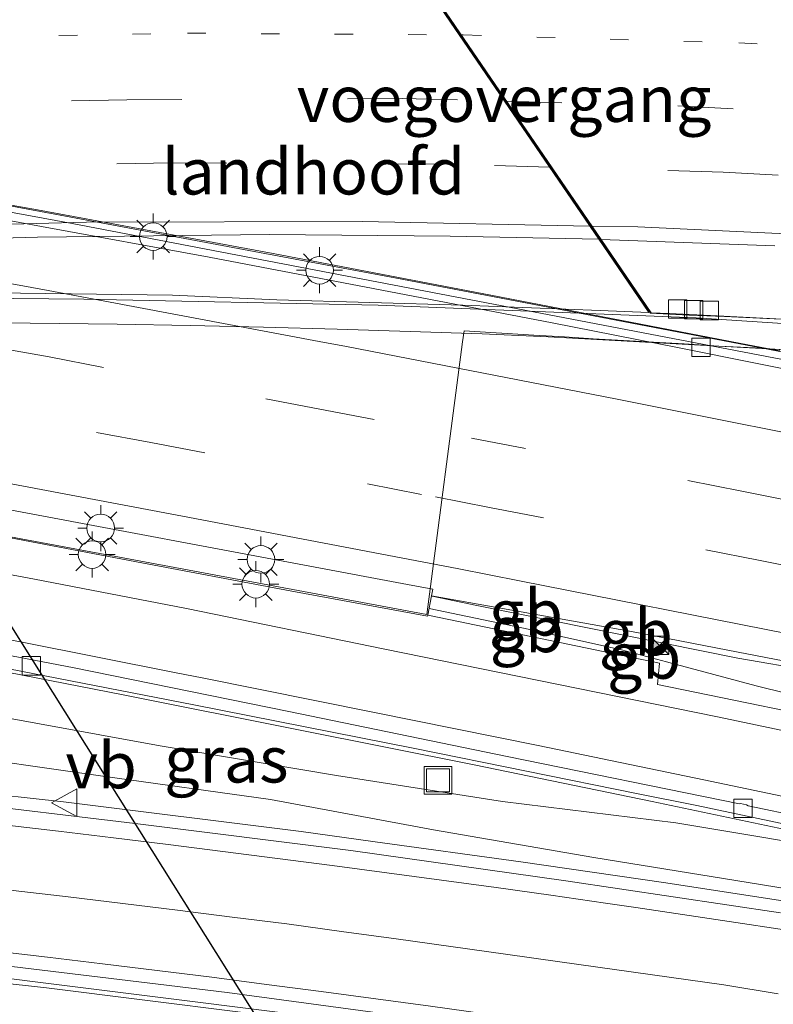
# Model space of a CAD drawing. Units: metres. Extents: x 129994 to 140005, y 481249 to 487500.
# Drawn here: x 130426 to 130467, y 482710 to 482764 of the extents above; entities that cross this region are included whole.
import ezdxf
from ezdxf.enums import TextEntityAlignment as Align

# ---------------------------------------------------------------- set-up
doc = ezdxf.new("R2010")
doc.units = ezdxf.units.M
doc.linetypes.add('VW-1-3_STREEP', pattern=[4, 1, -3])
doc.linetypes.add('VW-3-9_STREEP', pattern=[12, 3, -9])
doc.layers.get('0').update_dxf_attribs({"lineweight": 25})
for name, color, linetype, lineweight in [('B-ME-BV-GELEIDECONSTRUCTIE-BARRIER-L-B1', 213, 'BV-STEPBARRIER', 18), ('B-ME-BV-GELEIDECONSTRUCTIE-GELEIDERAIL-L-B1', 213, 'BV-GELEIDERAIL', 18), ('B-ME-BV-GELEIDECONSTRUCTIE-GELEIDERAIL-L-B2', 213, 'BV-GELEIDERAIL', 18), ('B-ME-GW-KRUINLIJN-L-B1', 93, 'Continuous', 18), ('B-ME-GW-TEENLIJN-L-B1', 93, 'Continuous', 18), ('B-ME-IE-GRASLAND-GV-B6', 93, 'Continuous', 18), ('B-ME-IE-INRICHTINGSELEMENT-S-B1', 253, 'Continuous', 18), ('B-ME-IE-MEUBILAIR_WEGMEUBILAIR-LICHTMAST-S-B1', 8, 'Continuous', 18), ('B-ME-KW-LANDHOOFD-GV-B6', 173, 'Continuous', 18), ('B-ME-KW-LEUNING-L-B2', 8, 'Continuous', 18), ('B-ME-KW-PIJLER-GV-B6', 173, 'Continuous', 18), ('B-ME-KW-VIADUCT-GV-B7', 173, 'Continuous', 18), ('B-ME-KW-VOEGOVERGANG-L-B2', 8, 'Continuous', 18), ('B-ME-VH-VERH_SOORT-BITUMEN-GV-B6', 8, 'IE-TERREINAFSCHEIDING-NATUURLIJK-HOUTWAL', 18), ('B-ME-VH-VERH_SOORT-BITUMEN-GV-B7', 8, 'Continuous', 18), ('B-ME-VV-KOLK-S-B1', 8, 'Continuous', 18), ('B-ME-VW-MARKERING-13STREEP-045-L-B1', 255, 'VW-1-3_STREEP', 18), ('B-ME-VW-MARKERING-13STREEP-045-L-B2', 255, 'VW-1-3_STREEP', 18), ('B-ME-VW-MARKERING-39STREEP-015-L-B1', 255, 'VW-3-9_STREEP', 18), ('B-ME-VW-MARKERING-39STREEP-015-L-B2', 255, 'VW-3-9_STREEP', 18), ('B-ME-VW-MARKERING-STREEP-015-L-B1', 7, 'Continuous', 18), ('B-ME-VW-MARKERING-STREEP-015-L-B2', 7, 'Continuous', 18), ('B-ME-VW-MEUBILAIR_WEGMEUBILAIR-VERKEERSBORD-S-B1', 8, 'Continuous', 18)]:
    doc.layers.add(name, color=color, linetype=linetype, lineweight=lineweight)
doc.layers.add('B-ME-KL-ELEKTRICITEIT-HOOGSP-L-B1', color=10, linetype='Continuous')
doc.styles.add('NLCS-ISO', font='NLCS-ISO.TTF')
doc.linetypes.add('BV-GELEIDERAIL', pattern='A,10,-3,[108,NLCS.SHX,S=1,R=0,X=0,Y=0],-3', length=16)
doc.linetypes.add('BV-STEPBARRIER', pattern='A,1,-1,[16,NLCS.SHX,S=1,R=0,X=-1,Y=0],1', length=3)
doc.linetypes.add('IE-TERREINAFSCHEIDING-NATUURLIJK-HOUTWAL', pattern='A,7,-1.5,[67,NLCS.SHX,S=0.75,R=45,X=0,Y=0],-1.5,7,-1.5,[70,NLCS.SHX,S=0.75,R=0,X=0,Y=0],-1.5', length=20)

# ---------------------------------------------------------------- blocks, each defined once
blk = doc.blocks.new('lantaarnpaal')
for p, q in [((0, 0.75), (0, 1.25)), ((-0.884, 0.884), (-0.53, 0.53)), ((0.53, 0.53), (0.884, 0.884)), ((-0.75, 0), (-1.25, 0)), ((0.75, 0), (1.25, 0)), ((-0.53, -0.53), (-0.884, -0.884)), ((0.53, -0.53), (0.884, -0.884)), ((0, -0.75), (0, -1.25))]:
    blk.add_line(p, q)
blk.add_circle((0, 0), 0.75)
blk = doc.blocks.new('kolk')
blk.add_lwpolyline([(-0.5, -0.5), (0.5, -0.5), (0.5, 0.5), (-0.5, 0.5)], close=True)
blk = doc.blocks.new('put')
for p, q in [((0.75, 0.75), (-0.75, 0.75)), ((-0.75, 0.75), (-0.75, -0.75)), ((0.75, -0.75), (0.75, 0.75)), ((-0.75, -0.75), (0.75, -0.75))]:
    blk.add_line(p, q)
blk.add_lwpolyline([(-0.625, 0.625), (0.625, 0.625), (0.625, -0.625), (-0.625, -0.625)], close=True)
blk = doc.blocks.new('camera')
h = blk.add_hatch(color=256)
h.paths.add_polyline_path([(0.5, 0.5), (-0.5, 0.5), (0, 0)])
h.paths.add_polyline_path([(0, 0), (-0.5, -0.5), (0.5, -0.5)])
for p, q in [((-0.5, 0.5), (0.5, -0.5)), ((0.5, 0.5), (-0.5, -0.5))]:
    blk.add_line(p, q)
blk.add_lwpolyline([(-0.5, 0.5), (0.5, 0.5), (0.5, -0.5), (-0.5, -0.5)], close=True)
blk = doc.blocks.new('verkeersbord')
for p, q in [((0, 0.75), (-0.75, -0.625)), ((0.75, -0.625), (0, 0.75)), ((-0.75, -0.625), (0.75, -0.625))]:
    blk.add_line(p, q)

msp = doc.modelspace()

# ---------------------------------------------------------------- linework, layer by layer
at = {"layer": 'B-ME-BV-GELEIDECONSTRUCTIE-BARRIER-L-B1'}
for p, q in [((130448.228, 482732.306, 3.266), (130458.483, 482730.484, 3.109)), ((130458.56, 482729.377, 3.432), (130461.004, 482728.723, 3.402))]:
    msp.add_line(p, q, dxfattribs=at)
for points in [[(130305.853, 482773.085, 5.332), (130318.087, 482771.323, 5.117), (130334.123, 482768.9, 4.824), (130357.218, 482765.285, 4.4), (130375.734, 482762.221, 4.088), (130394.379, 482759.053, 3.926), (130415.417, 482755.349, 3.436), (130427.734, 482753.056, 3.326), (130446.232, 482749.599, 2.944), (130462.44, 482746.501, 2.662)], [(130462.44, 482746.501, 2.662), (130468.683, 482745.307, 2.553), (130483.409, 482742.379, 2.416), (130496.943, 482739.872, 2.273), (130512.5, 482736.865, 2.197), (130527.815, 482733.877, 2.146), (130544.918, 482730.192, 2.148), (130555.275, 482727.681, 2.15), (130561.202, 482726.221, 2.108)], [(130458.56, 482729.377, 3.432), (130453.565, 482730.48, 3.477), (130448.096, 482731.618, 3.482)], [(130458.483, 482730.484, 3.109), (130459.101, 482730.374, 3.1), (130460.417, 482730.118, 3.062)]]:
    msp.add_polyline3d(points, dxfattribs=at)
at = {"layer": 'B-ME-BV-GELEIDECONSTRUCTIE-GELEIDERAIL-L-B1'}
for p, q in [((130460.417, 482730.118, 3.062), (130464.343, 482729.354, 2.948)), ((130461.004, 482728.723, 3.402), (130464.868, 482727.689, 3.354))]:
    msp.add_line(p, q, dxfattribs=at)
for points in [[(130383.367, 482735.934, 4.323), (130393.247, 482734.145, 4.195), (130402.794, 482732.361, 4.064), (130412.393, 482730.588, 3.921), (130421.968, 482728.778, 3.796), (130431.447, 482726.916, 3.696), (130440.987, 482725.017, 3.637), (130450.54, 482723.115, 3.53), (130460.229, 482721.127, 3.376), (130469.873, 482719.103, 3.248), (130479.562, 482717.043, 3.159), (130489.119, 482715.032, 3.057), (130498.812, 482712.901, 3.004), (130508.393, 482710.758, 2.973)], [(130508.212, 482708.691, 3.314), (130500.441, 482710.203, 3.442), (130492.494, 482711.618, 3.569), (130484.657, 482712.914, 3.696), (130476.73, 482714.264, 3.826), (130468.86, 482715.49, 3.967), (130460.968, 482716.698, 4.141), (130453.077, 482717.851, 4.302), (130445.147, 482718.932, 4.479), (130441.126, 482719.489, 4.542), (130428.197, 482721.1, 4.851), (130412.346, 482722.852, 5.234), (130396.457, 482724.462, 5.67), (130380.478, 482725.861, 6.13), (130360.58, 482727.454, 6.757), (130340.719, 482729.174, 7.452), (130316.775, 482730.861, 8.318), (130296.797, 482731.907, 9.008), (130279.107, 482732.531, 9.608), (130276.909, 482732.609, 9.682), (130256.856, 482732.923, 10.321), (130241.322, 482732.453, 10.766)], [(130464.343, 482729.354, 2.948), (130468.945, 482728.459, 2.815), (130479.381, 482726.322, 2.731)], [(130464.868, 482727.689, 3.354), (130465.881, 482727.419, 3.342), (130475.846, 482724.943, 3.288), (130482.689, 482723.458, 3.267)], [(130242.141, 482718.534, 10.45), (130253.113, 482718.916, 10.122), (130269.118, 482719.223, 9.622), (130276.609, 482719.379, 9.386), (130287.76, 482719.453, 9.035), (130307.732, 482719.244, 8.364), (130323.692, 482718.846, 7.788), (130339.621, 482718.205, 7.236), (130355.599, 482717.412, 6.681), (130375.538, 482716.076, 6.045), (130391.461, 482714.712, 5.581), (130407.383, 482713.181, 5.136), (130427.284, 482710.985, 4.627), (130443.177, 482708.996, 4.257), (130455.003, 482707.348, 4.017), (130470.835, 482705.007, 3.682), (130486.616, 482702.379, 3.402), (130502.337, 482699.587, 3.172), (130522.002, 482695.835, 2.852), (130533.689, 482693.432, 2.711), (130548.076, 482690.36, 2.58), (130558.055, 482688.148, 2.531)]]:
    msp.add_polyline3d(points, dxfattribs=at)
at = {"layer": 'B-ME-BV-GELEIDECONSTRUCTIE-GELEIDERAIL-L-B2'}
msp.add_polyline3d([(130409.014, 482748.524, 10.164), (130415.941, 482748.56, 10.041), (130429.312, 482748.433, 9.751), (130445.313, 482748.115, 9.391), (130462.608, 482747.43, 8.927), (130483.609, 482746.05, 8.35)], dxfattribs=at)
at = {"layer": 'B-ME-GW-KRUINLIJN-L-B1'}
msp.add_polyline3d([(130474.687, 482715.213, 3.004), (130465.446, 482716.715, 3.175), (130457.044, 482718.082, 3.256), (130448.334, 482719.585, 3.527), (130439.46, 482721.231, 3.72), (130430.334, 482722.499, 3.916), (130421.201, 482723.814, 4.078), (130417.805, 482724.854, 4.109), (130414.86, 482726.252, 4.128), (130411.724, 482727.081, 4.166), (130407.54, 482727.832, 4.326), (130403.424, 482728.396, 4.394), (130399.602, 482728.259, 4.671), (130396.448, 482728.024, 4.732), (130393.179, 482727.253, 4.876), (130385.156, 482727.427, 5.11), (130376.575, 482727.871, 5.304), (130367.814, 482728.563, 5.578), (130358.987, 482729.486, 5.849), (130356.275, 482730.704, 5.828)], dxfattribs=at)
at = {"layer": 'B-ME-GW-TEENLIJN-L-B1'}
msp.add_polyline3d([(130519.76, 482707.782, 2.246), (130510.341, 482709.826, 2.306), (130499.98, 482712.501, 2.205), (130489.497, 482714.752, 2.296), (130480.358, 482716.73, 2.364), (130471.832, 482718.248, 2.441), (130461.513, 482719.968, 2.559), (130452.073, 482721.119, 2.712), (130443.044, 482722.543, 2.749), (130433.456, 482724.157, 2.964), (130423.588, 482725.955, 3.135), (130412.776, 482728.114, 3.393), (130406.846, 482729.335, 3.412), (130402.729, 482729.865, 3.506), (130397.284, 482730.358, 3.524), (130391.056, 482731.798, 3.458), (130384.625, 482732.632, 3.554), (130380.538, 482731.362, 3.49)], dxfattribs=at)
at = {"layer": 'B-ME-IE-GRASLAND-GV-B6'}
for points in [[(130364.823, 482735.37, 3.854), (130363.01, 482735.444, 3.883), (130359.748, 482734.19, 4.354), (130357.951, 482739.789, 4.086), (130357.984, 482740.242, 3.936), (130362.111, 482739.776, 3.895), (130371.38, 482738.201, 3.743), (130383.54, 482736.087, 3.545), (130396.956, 482733.645, 3.345), (130410.208, 482731.195, 3.153), (130423.153, 482728.738, 2.998), (130435.283, 482726.376, 2.871), (130447.32, 482724.003, 2.814), (130459.455, 482721.54, 2.571), (130462.649, 482720.905, 2.569), (130471.123, 482719.118, 2.467)], [(130355.828, 482735.913, 4.937), (130357.339, 482737.82, 4.332), (130357.73, 482738.952, 4.307), (130357.951, 482739.789, 4.086), (130359.748, 482734.19, 4.354), (130359.453, 482733.397, 4.314), (130361.878, 482732.826, 4.001), (130365.868, 482732.477, 3.799), (130371.142, 482731.846, 3.625), (130378.465, 482730.808, 3.618), (130379.968, 482730.951, 3.465), (130380.538, 482731.362, 3.49), (130384.625, 482732.632, 3.554), (130391.056, 482731.798, 3.458), (130397.284, 482730.358, 3.524), (130402.729, 482729.865, 3.506), (130406.846, 482729.335, 3.412), (130412.776, 482728.114, 3.393), (130423.588, 482725.955, 3.135), (130433.456, 482724.157, 2.964), (130443.044, 482722.543, 2.749), (130452.073, 482721.119, 2.712), (130461.513, 482719.968, 2.559), (130471.832, 482718.248, 2.441)], [(130471.832, 482718.248, 2.441), (130461.513, 482719.968, 2.559), (130452.073, 482721.119, 2.712), (130443.044, 482722.543, 2.749), (130433.456, 482724.157, 2.964), (130423.588, 482725.955, 3.135), (130412.776, 482728.114, 3.393), (130406.846, 482729.335, 3.412), (130402.729, 482729.865, 3.506), (130397.284, 482730.358, 3.524), (130391.056, 482731.798, 3.458), (130384.625, 482732.632, 3.554), (130380.538, 482731.362, 3.49), (130379.575, 482732.376, 3.435), (130378.803, 482733.065, 3.618), (130375.633, 482733.729, 3.537), (130369.668, 482734.773, 3.664), (130364.823, 482735.37, 3.854)], [(130472.361, 482725.059, 2.543), (130460.506, 482727.488, 2.646), (130460.621, 482728.643, 2.675), (130448.641, 482731.136, 2.808), (130448.019, 482731.265, 2.813), (130448.217, 482732.303, 2.365), (130448.254, 482732.296, 2.365), (130450.689, 482731.778, 2.311), (130464.886, 482728.923, 2.139), (130468.895, 482728.235, 2.089)], [(130467.206, 482715.068, 3.237), (130455.535, 482716.817, 3.474), (130443.834, 482718.459, 3.717), (130432.101, 482719.926, 3.996), (130422.083, 482721.132, 4.237), (130418.286, 482721.573, 4.332), (130405.963, 482722.92, 4.638), (130394.158, 482724.036, 4.95), (130380.392, 482725.219, 5.353), (130366.737, 482726.218, 5.778), (130358.822, 482726.72, 6.036), (130350.909, 482727.42, 6.29), (130338.222, 482728.481, 6.762), (130323.527, 482729.643, 7.298), (130308.795, 482730.537, 7.814), (130295.443, 482730.955, 8.37)], [(130356.275, 482730.704, 5.828), (130358.987, 482729.486, 5.849), (130367.814, 482728.563, 5.578), (130376.575, 482727.871, 5.304), (130385.156, 482727.427, 5.11), (130393.179, 482727.253, 4.876), (130396.448, 482728.024, 4.732), (130399.602, 482728.259, 4.671), (130403.424, 482728.396, 4.394), (130407.54, 482727.832, 4.326), (130411.724, 482727.081, 4.166), (130414.86, 482726.252, 4.128), (130417.805, 482724.854, 4.109), (130421.201, 482723.814, 4.078), (130430.334, 482722.499, 3.916), (130439.46, 482721.231, 3.72), (130448.334, 482719.585, 3.527), (130457.044, 482718.082, 3.256), (130465.446, 482716.715, 3.175), (130474.687, 482715.213, 3.004)], [(130474.687, 482715.213, 3.004), (130465.446, 482716.715, 3.175), (130457.044, 482718.082, 3.256), (130448.334, 482719.585, 3.527), (130439.46, 482721.231, 3.72), (130430.334, 482722.499, 3.916), (130421.201, 482723.814, 4.078), (130417.805, 482724.854, 4.109), (130414.86, 482726.252, 4.128), (130411.724, 482727.081, 4.166), (130407.54, 482727.832, 4.326), (130403.424, 482728.396, 4.394), (130399.602, 482728.259, 4.671), (130396.448, 482728.024, 4.732), (130393.179, 482727.253, 4.876), (130385.156, 482727.427, 5.11), (130376.575, 482727.871, 5.304), (130367.814, 482728.563, 5.578), (130358.987, 482729.486, 5.849), (130356.275, 482730.704, 5.828)], [(130295.02, 482719.71, 8.05), (130314.63, 482719.39, 7.39), (130338.17, 482718.6, 6.53), (130361.69, 482717.3, 5.72), (130396.49, 482714.6, 4.67), (130421, 482712.03, 4.03), (130441.72, 482709.44, 3.52), (130484.82, 482702.98, 2.7), (130500.58, 482700.23, 2.45), (130520.28, 482696.44, 2.12), (130539.96, 482692.39, 1.91), (130558.89, 482688.25, 1.77), (130545.798, 482686.658, 1.683), (130535.735, 482688.858, 1.771), (130527.508, 482690.566, 1.899), (130512.805, 482693.539, 2.087), (130499.295, 482696.133, 2.287), (130485.261, 482698.652, 2.521), (130472.88, 482700.764, 2.783), (130460.218, 482702.822, 3.045)]]:
    msp.add_polyline3d(points, dxfattribs=at)
at = {"layer": 'B-ME-KL-ELEKTRICITEIT-HOOGSP-L-B1'}
msp.add_polyline3d([(130505.279, 482604.589, 29.536), (130498.712, 482614.942, 29.276), (130474.152, 482653.635, 28.214), (130447.804, 482694.912, 26.409), (130421.708, 482736.453, 25.547), (130396.3, 482776.675, 26.467), (130386.628, 482791.805, 26.696)], dxfattribs=at)
at = {"layer": 'B-ME-KW-LANDHOOFD-GV-B6'}
for points in [[(130383.841, 482760.882, 3.023), (130366.036, 482763.912, 3.332), (130362.172, 482764.53, 3.4), (130367.288, 482764.813, 9.656), (130375.758, 482765.573, 9.838), (130385.788, 482766.673, 9.744), (130397.04, 482767.911, 9.573), (130423.421, 482770.176, 9.283), (130437.515, 482770.933, 8.971), (130444.449, 482771.211, 9.285), (130445.126, 482770.075, 9.63), (130445.169, 482770.002, 9.644), (130444.945, 482769.991, 9.649), (130457.448, 482751.691, 8.656), (130460.174, 482747.702, 8.325), (130461.157, 482747.66, 8.291), (130463.762, 482747.537, 8.212), (130468.016, 482747.318, 8.081)], [(130467.164, 482745.63, 1.705), (130466.578, 482745.74, 1.711), (130464.959, 482746.044, 1.727), (130451.448, 482748.664, 1.94), (130439.604, 482750.927, 2.14), (130426.779, 482753.298, 2.348), (130383.841, 482760.882, 3.023)]]:
    msp.add_polyline3d(points, dxfattribs=at)
at = {"layer": 'B-ME-KW-LEUNING-L-B2'}
msp.add_polyline3d([(130423.082, 482747.161, 9.319), (130426.388, 482747.139, 9.244), (130431.117, 482747.082, 9.138), (130435.082, 482747.007, 9.045), (130439.082, 482746.91, 8.953), (130443.087, 482746.804, 8.859), (130447.066, 482746.69, 8.764), (130450.97, 482746.546, 8.686), (130454.563, 482746.383, 8.592), (130458.54, 482746.178, 8.482), (130462.52, 482745.958, 8.373), (130466.509, 482745.731, 8.273), (130470.473, 482745.508, 8.166)], dxfattribs=at)
at = {"layer": 'B-ME-KW-PIJLER-GV-B6'}
for points in [[(130448.006, 482731.198, 2.785), (130440.614, 482732.559, 2.915), (130431.797, 482734.238, 3.019), (130422.916, 482735.914, 3.137), (130414.065, 482737.544, 3.255), (130405.186, 482739.156, 3.362), (130399.262, 482740.236, 3.458), (130390.429, 482741.761, 3.61), (130381.597, 482743.29, 3.73), (130372.698, 482744.786, 3.854), (130363.809, 482746.26, 3.991), (130354.138, 482747.804, 4.159), (130345.22, 482749.259, 4.337), (130336.403, 482750.596, 4.489), (130327.488, 482752.008, 4.642), (130318.613, 482753.316, 4.802), (130309.637, 482754.619, 4.965), (130301.052, 482755.874, 5.117), (130292.317, 482757.116, 5.255)], [(130299.845, 482757.567, 4.837), (130325.572, 482753.794, 4.367), (130357.362, 482748.835, 3.82), (130388.246, 482743.64, 3.284), (130420.623, 482737.851, 2.702), (130446.921, 482732.918, 2.339), (130448.287, 482732.672, 2.322), (130448.217, 482732.303, 2.365), (130448.019, 482731.265, 2.813), (130448.006, 482731.198, 2.785)]]:
    msp.add_polyline3d(points, dxfattribs=at)
at = {"layer": 'B-ME-KW-VIADUCT-GV-B7'}
for points in [[(130425.557, 482770.302, 10.171), (130427.449, 482770.417, 10.134), (130429.309, 482770.524, 10.105), (130431.207, 482770.623, 10.069), (130433.076, 482770.722, 10.036), (130434.996, 482770.814, 9.998), (130436.89, 482770.897, 9.961), (130438.762, 482770.978, 9.928), (130440.625, 482771.056, 9.889), (130442.547, 482771.129, 9.847), (130444.376, 482771.199, 9.556), (130445.123, 482770.075, 9.63), (130444.884, 482770.066, 9.654), (130444.886, 482769.989, 9.651), (130445.592, 482768.954, 9.658), (130451.883, 482759.729, 9.123), (130458.362, 482750.261, 8.486), (130460.111, 482747.705, 8.327), (130460.113, 482747.679, 8.416), (130462.216, 482747.578, 8.349), (130464.156, 482747.497, 8.294), (130466.073, 482747.408, 8.248), (130468.028, 482747.307, 8.192)], [(130467.714, 482745.675, 8.235), (130465.811, 482745.784, 8.29), (130463.855, 482745.89, 8.334), (130461.972, 482746.01, 8.386), (130460.295, 482746.109, 8.431), (130458.669, 482746.197, 8.475), (130457.007, 482746.29, 8.52), (130455.457, 482746.389, 8.562), (130453.784, 482746.481, 8.606), (130449.988, 482746.721, 8.702), (130449.908, 482746.112, 8.813), (130447.968, 482731.286, 8.599), (130403.514, 482739.576, 9.526), (130369.295, 482745.151, 10.208), (130364.657, 482744.782, 10.282), (130360.474, 482744.417, 10.296), (130359.109, 482744.267, 10.316), (130358.975, 482744.249, 10.113), (130358.825, 482743.368, 10.093), (130358.345, 482740.549, 10.031), (130358.152, 482739.405, 10.004), (130358.02, 482739.027, 10.034), (130335.8, 482742.754, 10.5)]]:
    msp.add_polyline3d(points, dxfattribs=at)
at = {"layer": 'B-ME-KW-VOEGOVERGANG-L-B2'}
msp.add_polyline3d([(130444.886, 482769.989, 9.651), (130445.592, 482768.954, 9.658), (130451.883, 482759.729, 9.123), (130458.362, 482750.261, 8.486), (130460.111, 482747.705, 8.327)], dxfattribs=at)
at = {"layer": 'B-ME-VH-VERH_SOORT-BITUMEN-GV-B6'}
for points in [[(130291.84, 482775, 4.68), (130304.222, 482773.03, 4.418), (130305.958, 482772.717, 4.388), (130318.547, 482770.897, 4.145), (130335.617, 482768.327, 3.845), (130357.727, 482764.812, 3.434), (130376.736, 482761.689, 3.116), (130396.182, 482758.387, 2.812), (130415.839, 482754.902, 2.467), (130428.665, 482752.557, 2.278), (130447.425, 482748.957, 1.948), (130470.249, 482744.597, 1.651)], [(130294.334, 482773.941, 4.673), (130303.597, 482772.636, 4.495), (130312.1, 482771.446, 4.348), (130323.097, 482769.799, 4.159), (130332.364, 482768.389, 3.992), (130341.906, 482766.927, 3.822), (130351.809, 482765.379, 3.644), (130362.654, 482763.622, 3.44), (130372.844, 482761.948, 3.263), (130384.125, 482760.046, 3.072), (130396.578, 482757.899, 2.874), (130408.356, 482755.805, 2.672), (130417.55, 482754.139, 2.527), (130427.01, 482752.393, 2.378), (130436.118, 482750.714, 2.232), (130445.053, 482749.019, 2.071), (130454.775, 482747.145, 1.926), (130461.606, 482745.804, 1.785), (130478.39, 482742.435, 1.652), (130498.803, 482738.198, 1.461), (130518.265, 482734.094, 1.378), (130536.381, 482730.124, 1.343), (130550.26, 482726.977, 1.326)], [(130466.904, 482751.333, 8.391), (130457.448, 482751.691, 8.656), (130444.945, 482769.991, 9.649), (130445.169, 482770.002, 9.644), (130463.72, 482769.518, 9.199), (130473.392, 482769.29, 8.963)], [(130470.249, 482744.597, 1.651), (130447.425, 482748.957, 1.948), (130428.665, 482752.557, 2.278), (130415.839, 482754.902, 2.467), (130396.182, 482758.387, 2.812), (130376.736, 482761.689, 3.116), (130357.727, 482764.812, 3.434), (130335.617, 482768.327, 3.845)], [(130353.096, 482765.982, 3.56), (130362.172, 482764.53, 3.4), (130366.036, 482763.912, 3.332), (130383.841, 482760.882, 3.023), (130426.779, 482753.298, 2.348), (130439.604, 482750.927, 2.14), (130451.448, 482748.664, 1.94), (130464.959, 482746.044, 1.727), (130466.578, 482745.74, 1.711), (130467.164, 482745.63, 1.705)], [(130478.39, 482742.435, 1.652), (130461.606, 482745.804, 1.785), (130454.775, 482747.145, 1.926), (130445.053, 482749.019, 2.071), (130436.118, 482750.714, 2.232), (130427.01, 482752.393, 2.378), (130417.55, 482754.139, 2.527), (130408.356, 482755.805, 2.672), (130396.578, 482757.899, 2.874), (130384.125, 482760.046, 3.072), (130372.844, 482761.948, 3.263), (130362.654, 482763.622, 3.44)], [(130292.317, 482757.116, 5.255), (130301.052, 482755.874, 5.117), (130309.637, 482754.619, 4.965), (130318.613, 482753.316, 4.802), (130327.488, 482752.008, 4.642), (130336.403, 482750.596, 4.489), (130345.22, 482749.259, 4.337), (130354.138, 482747.804, 4.159), (130363.809, 482746.26, 3.991), (130372.698, 482744.786, 3.854), (130381.597, 482743.29, 3.73), (130390.429, 482741.761, 3.61), (130399.262, 482740.236, 3.458), (130405.186, 482739.156, 3.362), (130414.065, 482737.544, 3.255), (130422.916, 482735.914, 3.137), (130431.797, 482734.238, 3.019), (130440.614, 482732.559, 2.915), (130448.006, 482731.198, 2.785), (130448.019, 482731.265, 2.813)], [(130468.895, 482728.235, 2.089), (130464.886, 482728.923, 2.139), (130450.689, 482731.778, 2.311), (130448.254, 482732.296, 2.365), (130448.217, 482732.303, 2.365), (130448.287, 482732.672, 2.322), (130446.921, 482732.918, 2.339), (130420.623, 482737.851, 2.702), (130388.246, 482743.64, 3.284), (130357.362, 482748.835, 3.82), (130325.572, 482753.794, 4.367), (130299.845, 482757.567, 4.837)], [(130468.016, 482747.318, 8.081), (130463.762, 482747.537, 8.212), (130461.157, 482747.66, 8.291), (130460.174, 482747.702, 8.325), (130457.448, 482751.691, 8.656), (130466.904, 482751.333, 8.391)], [(130468.4, 482720.266, 2.492), (130465.44, 482720.893, 2.533), (130465.359, 482720.952, 2.533), (130465.034, 482721.014, 2.536), (130464.971, 482721.002, 2.538), (130452.34, 482723.577, 2.736), (130440.454, 482726.024, 2.876), (130428.78, 482728.389, 2.977), (130416.353, 482730.773, 3.145), (130403.663, 482733.155, 3.3), (130391.557, 482735.341, 3.476), (130379.038, 482737.586, 3.667), (130367.028, 482739.656, 3.846), (130362.235, 482740.488, 3.927), (130362.111, 482739.776, 3.895), (130357.984, 482740.242, 3.936), (130350.57, 482741.468, 4.002), (130343.614, 482742.582, 4.133), (130340.164, 482743.112, 4.184), (130335.144, 482743.931, 4.266), (130312.571, 482747.34, 4.681), (130304.634, 482748.487, 4.832), (130295.792, 482749.733, 4.97)], [(130471.123, 482719.118, 2.467), (130462.649, 482720.905, 2.569), (130459.455, 482721.54, 2.571), (130447.32, 482724.003, 2.814), (130435.283, 482726.376, 2.871), (130423.153, 482728.738, 2.998), (130410.208, 482731.195, 3.153), (130396.956, 482733.645, 3.345), (130383.54, 482736.087, 3.545), (130371.38, 482738.201, 3.743), (130362.111, 482739.776, 3.895), (130362.235, 482740.488, 3.927), (130367.028, 482739.656, 3.846), (130379.038, 482737.586, 3.667), (130391.557, 482735.341, 3.476), (130403.663, 482733.155, 3.3), (130416.353, 482730.773, 3.145), (130428.78, 482728.389, 2.977), (130440.454, 482726.024, 2.876), (130452.34, 482723.577, 2.736), (130464.971, 482721.002, 2.538)], [(130295.443, 482730.955, 8.37), (130308.795, 482730.537, 7.814), (130323.527, 482729.643, 7.298), (130338.222, 482728.481, 6.762), (130350.909, 482727.42, 6.29), (130358.822, 482726.72, 6.036), (130366.737, 482726.218, 5.778), (130380.392, 482725.219, 5.353), (130394.158, 482724.036, 4.95), (130405.963, 482722.92, 4.638), (130418.286, 482721.573, 4.332), (130422.083, 482721.132, 4.237), (130432.101, 482719.926, 3.996), (130443.834, 482718.459, 3.717), (130455.535, 482716.817, 3.474), (130467.206, 482715.068, 3.237)], [(130448.019, 482731.265, 2.813), (130448.641, 482731.136, 2.808), (130460.621, 482728.643, 2.675), (130460.506, 482727.488, 2.646), (130472.361, 482725.059, 2.543)], [(130464.971, 482721.002, 2.538), (130465.034, 482721.014, 2.536), (130465.359, 482720.952, 2.533), (130465.44, 482720.893, 2.533), (130468.4, 482720.266, 2.492)], [(130474.034, 482705.412, 2.918), (130462.258, 482707.207, 3.153), (130449.325, 482709.096, 3.413), (130437.104, 482710.738, 3.68), (130424.327, 482712.282, 3.98), (130412.939, 482713.538, 4.282), (130400.3, 482714.829, 4.614), (130386.016, 482716.097, 5.032), (130371.792, 482717.213, 5.441), (130359.237, 482718.073, 5.837), (130345.731, 482718.826, 6.304), (130330, 482719.51, 6.853), (130315.87, 482719.992, 7.364), (130301.624, 482720.247, 7.853), (130287.466, 482720.358, 8.332)], [(130484.82, 482702.98, 2.7), (130441.72, 482709.44, 3.52), (130421, 482712.03, 4.03), (130396.49, 482714.6, 4.67), (130361.69, 482717.3, 5.72), (130338.17, 482718.6, 6.53), (130314.63, 482719.39, 7.39), (130295.02, 482719.71, 8.05)], [(130315.87, 482719.992, 7.364), (130330, 482719.51, 6.853), (130345.731, 482718.826, 6.304), (130359.237, 482718.073, 5.837), (130371.792, 482717.213, 5.441), (130386.016, 482716.097, 5.032), (130400.3, 482714.829, 4.614), (130412.939, 482713.538, 4.282), (130424.327, 482712.282, 3.98), (130437.104, 482710.738, 3.68), (130449.325, 482709.096, 3.413), (130462.258, 482707.207, 3.153), (130474.034, 482705.412, 2.918)]]:
    msp.add_polyline3d(points, dxfattribs=at)
at = {"layer": 'B-ME-VH-VERH_SOORT-BITUMEN-GV-B7'}
for points in [[(130348.611, 482761.879, 10.7), (130358.934, 482762.787, 10.708), (130369.002, 482763.668, 10.698), (130379.18, 482764.67, 10.669), (130389.305, 482765.817, 10.586), (130399.666, 482766.913, 10.449), (130409.527, 482767.849, 10.306), (130419.759, 482768.665, 10.148), (130430.073, 482769.301, 9.962), (130439.999, 482769.757, 9.765), (130444.828, 482769.986, 9.652), (130457.324, 482751.695, 8.659), (130449.242, 482751.862, 8.858), (130439.414, 482751.962, 9.061), (130426.786, 482751.819, 9.306), (130416.786, 482751.536, 9.51), (130406.633, 482751.067, 9.691), (130396.967, 482750.505, 9.867), (130386.946, 482749.823, 10.008), (130376.918, 482749.046, 10.115), (130367.086, 482748.199, 10.228), (130357.245, 482747.331, 10.317), (130347.271, 482746.444, 10.396)], [(130416.786, 482751.536, 9.51), (130426.786, 482751.819, 9.306), (130439.414, 482751.962, 9.061), (130449.242, 482751.862, 8.858), (130457.324, 482751.695, 8.659), (130460.049, 482747.708, 8.329), (130457.391, 482747.822, 8.42), (130449.92, 482748.119, 8.597), (130439.806, 482748.399, 8.837), (130434.128, 482748.655, 8.959), (130424.468, 482748.79, 9.161)]]:
    msp.add_polyline3d(points, dxfattribs=at)
at = {"layer": 'B-ME-VW-MARKERING-13STREEP-045-L-B1'}
msp.add_polyline3d([(130449.854, 482762.807, 9.303), (130449.946, 482762.806, 9.301), (130464.935, 482762.369, 8.93), (130479.907, 482761.555, 8.528), (130494.853, 482760.356, 8.084), (130509.762, 482758.785, 7.602), (130524.631, 482756.87, 7.088), (130539.444, 482754.58, 6.528), (130554.195, 482751.917, 5.954), (130568.874, 482748.885, 5.393), (130583.486, 482745.536, 4.863), (130585.875, 482744.923, 4.784)], dxfattribs=at)
at = {"layer": 'B-ME-VW-MARKERING-13STREEP-045-L-B2'}
msp.add_polyline3d([(130389.991, 482761.255, 10.445), (130404.972, 482761.969, 10.206), (130419.955, 482762.638, 9.946), (130434.95, 482762.9, 9.641), (130449.732, 482762.808, 9.306)], dxfattribs=at)
at = {"layer": 'B-ME-VW-MARKERING-39STREEP-015-L-B1'}
for points in [[(130285.989, 482768.18, 5.017), (130300.829, 482766.008, 4.763), (130309.053, 482764.842, 4.558), (130323.887, 482762.631, 4.294), (130338.71, 482760.351, 4.025), (130353.532, 482758.06, 3.752), (130368.338, 482755.669, 3.525), (130383.128, 482753.181, 3.247), (130397.906, 482750.622, 2.991), (130412.665, 482747.957, 2.732), (130427.425, 482745.295, 2.493), (130442.153, 482742.46, 2.29), (130450.39, 482740.889, 2.207), (130465.108, 482737.998, 2.044), (130479.815, 482735.052, 1.912), (130494.502, 482732.007, 1.794), (130509.177, 482728.903, 1.705), (130523.84, 482725.743, 1.637), (130538.485, 482722.497, 1.592), (130553.112, 482719.175, 1.571), (130567.724, 482715.784, 1.585), (130576.675, 482713.66, 1.57)], [(130576.104, 482710.18, 1.667), (130568.696, 482711.945, 1.666), (130554.085, 482715.339, 1.661), (130539.461, 482718.675, 1.676), (130524.818, 482721.927, 1.715), (130510.159, 482725.109, 1.783), (130495.487, 482728.229, 1.871), (130480.8, 482731.272, 1.98), (130466.095, 482734.231, 2.12), (130451.377, 482737.119, 2.281), (130447.678, 482737.826, 2.284), (130432.946, 482740.64, 2.49), (130418.201, 482743.39, 2.705), (130403.446, 482746.077, 2.967), (130388.675, 482748.673, 3.217), (130373.897, 482751.229, 3.482), (130359.087, 482753.6, 3.742), (130344.277, 482755.961, 4.002), (130329.454, 482758.246, 4.284), (130314.62, 482760.457, 4.533), (130299.78, 482762.625, 4.801)], [(130452.319, 482759.199, 9.099), (130461.627, 482758.944, 8.868), (130476.603, 482758.197, 8.467), (130491.553, 482757.052, 8.027), (130506.477, 482755.615, 7.557), (130521.352, 482753.757, 7.039), (130536.174, 482751.517, 6.481), (130550.93, 482748.888, 5.908), (130565.627, 482745.945, 5.333), (130580.245, 482742.624, 4.794), (130586.122, 482741.149, 4.6)], [(130586.358, 482737.54, 4.411), (130582.627, 482738.52, 4.531), (130568.032, 482741.939, 5.073), (130553.344, 482744.932, 5.641), (130538.588, 482747.563, 6.213), (130523.788, 482749.942, 6.767), (130508.918, 482751.841, 7.306), (130494.003, 482753.357, 7.788), (130479.055, 482754.522, 8.226), (130464.083, 482755.347, 8.646), (130454.767, 482755.616, 8.882)], [(130407.804, 482718.247, 4.542), (130410.571, 482718.015, 4.479), (130413.551, 482717.671, 4.401), (130416.529, 482717.323, 4.318), (130419.507, 482716.97, 4.24), (130422.487, 482716.624, 4.166), (130425.465, 482716.279, 4.075), (130428.445, 482715.934, 4.01), (130431.423, 482715.576, 3.946), (130434.4, 482715.217, 3.875), (130437.376, 482714.842, 3.807), (130440.351, 482714.465, 3.738), (130443.323, 482714.058, 3.675), (130446.296, 482713.662, 3.61), (130449.267, 482713.246, 3.545), (130452.237, 482712.827, 3.48), (130455.207, 482712.409, 3.424), (130458.177, 482711.99, 3.363), (130461.147, 482711.57, 3.3), (130464.117, 482711.151, 3.238), (130467.077, 482710.661, 3.186)]]:
    msp.add_polyline3d(points, dxfattribs=at)
at = {"layer": 'B-ME-VW-MARKERING-39STREEP-015-L-B2'}
for points in [[(130267.017, 482746.661, 10.97), (130280.048, 482747.851, 10.882), (130282.051, 482748.032, 10.868), (130294.986, 482749.2, 10.781), (130309.924, 482750.566, 10.738), (130324.863, 482751.92, 10.693), (130339.801, 482753.279, 10.647), (130354.74, 482754.627, 10.546), (130369.68, 482755.966, 10.479), (130384.628, 482757.208, 10.35), (130386.697, 482757.365, 10.342), (130401.661, 482758.379, 10.117), (130416.647, 482758.956, 9.848), (130431.641, 482759.281, 9.548), (130446.638, 482759.354, 9.241), (130452.196, 482759.202, 9.103)], [(130454.643, 482755.619, 8.885), (130449.094, 482755.779, 9.026), (130434.098, 482755.858, 9.355), (130419.104, 482755.564, 9.651), (130404.117, 482754.989, 9.922), (130389.149, 482754.038, 10.149), (130373.297, 482752.773, 10.32), (130358.356, 482751.447, 10.428), (130343.418, 482750.084, 10.529), (130328.478, 482748.755, 10.587), (130313.541, 482747.373, 10.634), (130298.603, 482746.012, 10.689), (130283.667, 482744.63, 10.758), (130281.366, 482744.424, 10.776), (130269.969, 482743.405, 10.865)]]:
    msp.add_polyline3d(points, dxfattribs=at)
at = {"layer": 'B-ME-VW-MARKERING-STREEP-015-L-B1'}
for points in [[(130577.258, 482717.22, 1.467), (130575.599, 482717.619, 1.467), (130560.995, 482721.042, 1.481), (130546.374, 482724.393, 1.483), (130531.736, 482727.668, 1.513), (130517.082, 482730.87, 1.56), (130502.412, 482734.001, 1.622), (130487.731, 482737.073, 1.734), (130473.033, 482740.069, 1.86), (130458.322, 482742.996, 2.009), (130443.6, 482745.865, 2.2), (130442.11, 482746.134, 2.199), (130427.37, 482748.904, 2.432), (130412.618, 482751.613, 2.661), (130397.856, 482754.26, 2.915), (130383.082, 482756.845, 3.162), (130368.288, 482759.305, 3.418), (130353.484, 482761.707, 3.684), (130338.668, 482764.036, 3.945), (130323.843, 482766.303, 4.212), (130309.002, 482768.466, 4.476), (130304.072, 482769.206, 4.604), (130289.22, 482771.29, 4.88)], [(130295.079, 482759.655, 5.01), (130301.826, 482758.695, 4.859), (130316.67, 482756.546, 4.596), (130331.497, 482754.297, 4.321), (130346.317, 482751.992, 4.057), (130361.124, 482749.609, 3.801), (130375.923, 482747.175, 3.538), (130390.707, 482744.654, 3.269), (130405.476, 482742.042, 3.016), (130420.232, 482739.36, 2.752), (130434.971, 482736.587, 2.528), (130449.703, 482733.769, 2.345), (130453.005, 482733.13, 2.346), (130467.719, 482730.22, 2.171), (130482.418, 482727.233, 2.05), (130497.107, 482724.195, 1.946), (130511.776, 482721.061, 1.86), (130526.43, 482717.859, 1.796), (130541.075, 482714.614, 1.759), (130555.697, 482711.27, 1.743), (130570.299, 482707.837, 1.739), (130575.517, 482706.601, 1.749)], [(130472.141, 482723.97, 2.585), (130463.786, 482725.725, 2.678), (130455.029, 482727.511, 2.782), (130445.674, 482729.414, 2.907), (130434.892, 482731.624, 3.024), (130426.625, 482733.222, 3.118), (130417.911, 482734.843, 3.223), (130410.241, 482736.278, 3.322), (130399.746, 482738.222, 3.457), (130390.137, 482739.948, 3.615), (130381.042, 482741.57, 3.761), (130371.384, 482743.323, 3.906), (130360.889, 482745.075, 4.073), (130354.488, 482746.145, 4.178), (130345.337, 482747.623, 4.352), (130336.366, 482749.068, 4.516), (130327.392, 482750.505, 4.678), (130317.671, 482751.973, 4.841), (130308.812, 482753.325, 5.002), (130299.394, 482754.715, 5.163)], [(130586.577, 482734.185, 4.262), (130578.087, 482736.322, 4.55), (130563.466, 482739.627, 5.094), (130548.772, 482742.586, 5.664), (130533.999, 482745.123, 6.236), (130519.17, 482747.314, 6.789), (130504.292, 482749.156, 7.309), (130489.37, 482750.598, 7.792), (130474.414, 482751.672, 8.225), (130459.436, 482752.364, 8.637), (130456.955, 482752.413, 8.697)], [(130471.261, 482720.579, 2.524), (130463.039, 482722.308, 2.605), (130454.03, 482724.175, 2.719), (130445.029, 482725.985, 2.869), (130435.736, 482727.842, 2.963), (130434.32, 482728.127, 2.971), (130425.867, 482729.799, 3.047), (130417.411, 482731.389, 3.148), (130409.487, 482732.903, 3.254), (130398.949, 482734.885, 3.404), (130389.575, 482736.611, 3.541), (130380.425, 482738.185, 3.687), (130370.694, 482739.895, 3.828), (130360.309, 482741.626, 3.991), (130353.642, 482742.758, 4.1), (130344.784, 482744.206, 4.256), (130335.704, 482745.629, 4.421), (130327.082, 482746.963, 4.572), (130317.132, 482748.476, 4.752), (130308.207, 482749.857, 4.91), (130298.905, 482751.207, 5.067)], [(130472.617, 482713.361, 3.167), (130459.342, 482715.364, 3.439), (130457.68, 482715.6, 3.472), (130454.711, 482716.026, 3.532), (130451.741, 482716.441, 3.593), (130448.769, 482716.849, 3.656), (130445.797, 482717.251, 3.721), (130442.823, 482717.643, 3.786), (130439.85, 482718.033, 3.851), (130436.874, 482718.412, 3.916), (130433.898, 482718.783, 3.983), (130430.921, 482719.15, 4.054), (130427.937, 482719.509, 4.05), (130424.959, 482719.862, 4.168), (130421.976, 482720.211, 4.259), (130418.71, 482720.581, 4.264), (130408.477, 482721.776, 4.623)], [(130356.219, 482719.014, 5.957), (130371.179, 482718.034, 5.484), (130386.127, 482716.864, 5.042), (130401.06, 482715.509, 4.617), (130412.438, 482714.36, 4.323), (130415.418, 482714.025, 4.239), (130418.398, 482713.692, 4.15), (130421.378, 482713.352, 4.074), (130424.357, 482713.006, 4), (130427.336, 482712.655, 3.927), (130430.313, 482712.294, 3.856), (130433.29, 482711.932, 3.786), (130436.267, 482711.565, 3.719), (130439.242, 482711.183, 3.653), (130442.216, 482710.791, 3.587), (130445.189, 482710.397, 3.522), (130448.161, 482709.991, 3.458), (130451.132, 482709.579, 3.396), (130454.102, 482709.163, 3.335), (130457.071, 482708.738, 3.273), (130460.039, 482708.303, 3.213), (130463.005, 482707.861, 3.152), (130465.971, 482707.413, 3.094), (130468.936, 482706.956, 3.037)]]:
    msp.add_polyline3d(points, dxfattribs=at)
at = {"layer": 'B-ME-VW-MARKERING-STREEP-015-L-B2'}
msp.add_polyline3d([(130456.832, 482752.416, 8.7), (130444.443, 482752.662, 9), (130429.447, 482752.628, 9.306), (130414.454, 482752.236, 9.591), (130399.477, 482751.447, 9.85), (130392.199, 482751.02, 9.968), (130377.247, 482749.837, 10.132), (130362.302, 482748.558, 10.291), (130347.364, 482747.205, 10.406), (130332.425, 482745.852, 10.488), (130317.487, 482744.493, 10.538), (130302.55, 482743.123, 10.578), (130287.611, 482741.771, 10.656), (130280.743, 482741.142, 10.704), (130272.688, 482740.406, 10.761)], dxfattribs=at)

# ---------------------------------------------------------------- block references
at = {"layer": 'B-ME-IE-INRICHTINGSELEMENT-S-B1', "rotation": 90}
for name, p in [('camera', (130460.623, 482729.619, 2.21)), ('put', (130448.573, 482722.273, 2.582))]:
    msp.add_blockref(name, p, dxfattribs=at)
at = {"layer": 'B-ME-IE-MEUBILAIR_WEGMEUBILAIR-LICHTMAST-S-B1', "rotation": 90}
for p in [(130433.082, 482751.842, 7.674), (130442.131, 482750.012, 7.367), (130430.223, 482735.994, 6.777), (130429.757, 482734.552, 6.808), (130438.941, 482734.29, 6.706), (130438.66, 482732.94, 6.691)]:
    msp.add_blockref('lantaarnpaal', p, dxfattribs=at)
at = {"layer": 'B-ME-VV-KOLK-S-B1', "rotation": 90}
for p in [(130461.607, 482747.897, 8.298), (130462.478, 482747.874, 8.269), (130463.334, 482747.824, 8.24), (130462.885, 482745.82, 1.706), (130426.457, 482728.502, 2.887), (130465.17, 482720.749, 2.471)]:
    msp.add_blockref('kolk', p, dxfattribs=at)
at = {"layer": 'B-ME-VW-MEUBILAIR_WEGMEUBILAIR-VERKEERSBORD-S-B1', "rotation": 90}
msp.add_blockref('verkeersbord', (130428.303, 482721.058, 4.967), dxfattribs=at)

# ---------------------------------------------------------------- texts
at = {"layer": 'B-ME-BV-GELEIDECONSTRUCTIE-BARRIER-L-B1', "ltscale": 0.2, "style": 'NLCS-ISO'}
for p in [(130453.3555, 482731.395), (130453.407, 482730.4917), (130459.3337, 482730.3253), (130459.782, 482729.05)]:
    msp.add_text('gb', height=2.5, dxfattribs=at).set_placement(p, align=Align.MIDDLE_CENTER)
at = {"layer": 'B-ME-IE-GRASLAND-GV-B6', "ltscale": 0.2, "style": 'NLCS-ISO'}
msp.add_text('gras', height=2.5, dxfattribs=at).set_placement((130437.0595, 482723.4075), align=Align.MIDDLE_CENTER)
at = {"layer": 'B-ME-KW-LANDHOOFD-GV-B6', "ltscale": 0.2, "style": 'NLCS-ISO'}
msp.add_text('landhoofd', height=2.5, dxfattribs=at).set_placement((130441.7998, 482755.3813), align=Align.MIDDLE_CENTER)
at = {"layer": 'B-ME-KW-VOEGOVERGANG-L-B2', "ltscale": 0.2, "style": 'NLCS-ISO'}
msp.add_text('voegovergang', height=2.5, dxfattribs=at).set_placement((130452.1668, 482759.3276), align=Align.MIDDLE_CENTER)
at = {"layer": 'B-ME-VW-MEUBILAIR_WEGMEUBILAIR-VERKEERSBORD-S-B1', "ltscale": 0.2, "style": 'NLCS-ISO'}
msp.add_text('vb', height=2.5, dxfattribs=at).set_placement((130428.303, 482721.058, 4.967), align=Align.BOTTOM_LEFT)

doc.saveas('drawing.dxf')
